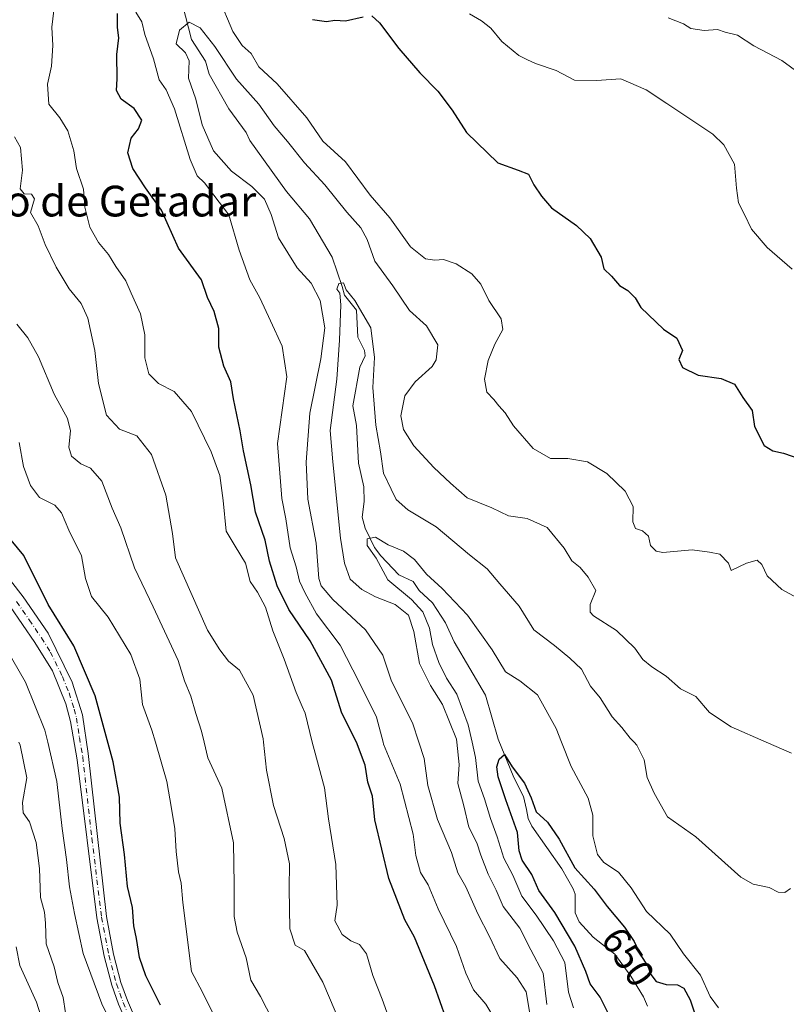
# Model space of a CAD drawing. Units: metres. Extents: x 624712 to 628194, y 4717987 to 4720363.
# Drawn here: x 626989 to 627189, y 4719786 to 4720042 of the extents above; entities that cross this region are included whole.
import ezdxf
from ezdxf.enums import TextEntityAlignment as Align

# ---------------------------------------------------------------- set-up
doc = ezdxf.new("R2010")
doc.units = ezdxf.units.M
doc.header["$MEASUREMENT"] = 0
doc.linetypes.add('DGN Style 4', pattern=[2.638475, 1.318413, -0.659207, 0.001648, -0.659207])
for name, color, linetype, lineweight in [('Corriente natural lineal', 142, 'Continuous', 13), ('Curva de nivel maestra', 30, 'Continuous', 30), ('Curva de nivel normal', 30, 'Continuous', 0), ('Pista no pavimentada Cxs', 111, 'Continuous', 0), ('Pista no pavimentada eje', 91, 'DGN Style 4', 0), ('Rótulo de curva de nivel directora', 7, 'Continuous', 0), ('Texto cartográfico', 7, 'Continuous', 0)]:
    doc.layers.add(name, color=color, linetype=linetype, lineweight=lineweight)
doc.styles.add('Style-Arial', font='txt')

# ---------------------------------------------------------------- blocks, each defined once
blk = doc.blocks.new('*U7')
at = {"layer": 'Pista no pavimentada Cxs', "color": 111, "linetype": 'Continuous', "lineweight": 0}
for points in [[(627017.3001, 4719780.6301, 704.5605), (627014.8401, 4719786.3301, 705.2122), (627013.0801, 4719791.2301, 704.0687), (627011.0901, 4719798.7701, 704.8539), (627009.2001, 4719808.7701, 704.3495), (627004.0501, 4719849.8701, 703.5025), (627002.3301, 4719859.8801, 702.545), (627001.1101, 4719864.4601, 702.9888), (626997.6501, 4719873.0401, 702.3277), (626993.0601, 4719880.4201, 702.749), (626986.5901, 4719889.8001, 703.1966)], [(626984.0001, 4719900.0201, 703.1368), (626989.9801, 4719892.2801, 703.9757), (626996.5201, 4719882.8101, 705.4213), (627002.7701, 4719870.1301, 702.7807), (627005.4401, 4719861.6301, 703.158), (627006.9301, 4719851.5501, 703.8475), (627011.6501, 4719809.1501, 705.2053), (627013.5101, 4719799.3201, 705.3026), (627015.4501, 4719791.9601, 704.9473), (627017.1401, 4719787.2401, 705.1773), (627019.5501, 4719781.6701, 706.2155)]]:
    blk.add_polyline3d(points, dxfattribs=at)

msp = doc.modelspace()

# ---------------------------------------------------------------- linework, layer by layer
at = {"layer": 'Corriente natural lineal', "color": 142, "linetype": 'Continuous', "lineweight": 13}
msp.add_polyline3d([(627030.6429, 4720049.5193, 666.6904), (627033.7994, 4720037.3157, 664.9716), (627037.4715, 4720031.6503, 663.3735), (627038.4256, 4720028.3018, 663.6072), (627043.4807, 4720019.2304, 663.3046), (627048.0521, 4720013.0448, 662.877), (627049, 4720011, 662.899), (627058.4917, 4719997.7365, 662.7091), (627064.4718, 4719990.6698, 661.8814), (627070.3914, 4719980.6729, 662.0123), (627073, 4719973, 661.8331), (627073.6337, 4719970.7323, 662.165), (627076.7159, 4719966.8823, 661.125), (627077.1055, 4719959.8437, 660.0959), (627078.7675, 4719956.3797, 659.4259), (627079, 4719955, 659.449), (627077.6321, 4719952.0048, 659.1771), (627075.7502, 4719942.0198, 659.6638), (627076.7115, 4719936.8925, 658.1503), (627077.2696, 4719927.1022, 657.5919), (627078.6679, 4719920.8717, 657.42), (627078.7078, 4719917.093, 657.2844), (627078.2157, 4719912.9857, 657.6826), (627078.9493, 4719910.1897, 657.7474), (627081.4526, 4719905.1526, 656.8828), (627083.0558, 4719902.9814, 656.0707), (627087.7587, 4719897.9704, 654.1472), (627091.4833, 4719896.2404, 653.843), (627093.0008, 4719893.9709, 654.0904), (627096.4589, 4719890.7103, 654.4689), (627099.9126, 4719885.5404, 654.2754), (627102.1154, 4719880.5402, 653.2988), (627110.2533, 4719866.6912, 652.359), (627113.564, 4719855.2336, 651.9466), (627117.6584, 4719845.2614, 650.1519), (627120.2079, 4719840.3506, 650.2791), (627121, 4719837, 650.0602), (627121.3998, 4719834.6039, 649.7894), (627122.3276, 4719832.6558, 649.1715), (627130.1212, 4719821.5507, 649.0713), (627133.1351, 4719816.3354, 649.2611), (627133.5858, 4719814.9151, 649.1113), (627133.6256, 4719810.1137, 648.8987), (627134.6634, 4719807.7778, 648.863), (627138.3167, 4719803.7553, 648.3765), (627143.9002, 4719799.3041, 648.0122), (627148.1149, 4719793.5926, 647.5402), (627151.44, 4719788.2471, 647.3164), (627152.4809, 4719785.7873, 646.6599)], dxfattribs=at)
at = {"layer": 'Curva de nivel maestra', "color": 30, "linetype": 'Continuous', "lineweight": 30, "flags": 128}
for points, elevation in [([(627099.95, 4719782.8001), (627097.06, 4719791.0701), (627091.78, 4719803.7501), (627089.34, 4719808.2601), (627085.14, 4719819.0501), (627081.49, 4719834.2901), (627080.87, 4719840.3901), (627079.68, 4719844.1001), (627078.99, 4719848.5101), (627076.76, 4719854.4601), (627072.9, 4719862.0601), (627070.24, 4719870.6201), (627064.65, 4719880.8601), (627059.14, 4719889.0101), (627056.09, 4719895.1901), (627054.12, 4719901.5701), (627052.97, 4719907.0601), (627050.44, 4719914.3001), (627049.25, 4719921.4401), (627047.36, 4719930.2601), (627046.5, 4719935.5001), (627044.76, 4719943.7801), (627044, 4719948.2201), (627042.22, 4719952.2601), (627040.91, 4719957.2801), (627040.92, 4719962.1001), (627039.7, 4719966.4801), (627037.97, 4719970.1301), (627036.37, 4719974.7701), (627030.44, 4719983.0101), (627026.02, 4719992.8401), (627021.8, 4719998.6501), (627018.53, 4720003.7101), (627017.25, 4720007.8201), (627018.09, 4720011.6401), (627020.02, 4720014.0201), (627020.84, 4720016.2701), (627018.84, 4720019.3201), (627015.5, 4720021.8001), (627014.25, 4720023.9801), (627014.42, 4720027.0101), (627014.39, 4720033.3401), (627014.9, 4720037.6801), (627014.53, 4720040.3601), (627014.57, 4720044.0601)], 675), ([(627065.3, 4720042.5001), (627068.89, 4720041.9401), (627071.09, 4720042.3401), (627073.83, 4720042.1301), (627078.42, 4720043.2101)], 675), ([(627080.68, 4720043.4501), (627082.74, 4720041.5901), (627087.72, 4720034.9001), (627093.19, 4720028.5701), (627097.87, 4720023.8401), (627101.6, 4720018.8601), (627105.35, 4720013.0501), (627113.54, 4720005.1901), (627118.82, 4720003.3101), (627121.45, 4720002.2101), (627122.86, 4719999.4501), (627124.88, 4719996.5301), (627127.43, 4719993.4601), (627133.97, 4719988.8701), (627137.48, 4719985.5201), (627140.39, 4719980.6301), (627141.12, 4719977.6601), (627143.06, 4719975.7401), (627145.18, 4719973.3001), (627147.31, 4719971.9901), (627149.23, 4719970.1001), (627150.72, 4719967.5801), (627156.63, 4719961.9501), (627160.1, 4719959.6001), (627161.55, 4719956.3601), (627160.57, 4719954.0201), (627161.58, 4719951.9201), (627165.66, 4719949.9701), (627171.59, 4719949.0701), (627175.03, 4719947.5801), (627177.28, 4719944.1601), (627179.69, 4719940.7701), (627180.25, 4719936.6201), (627182.78, 4719931.6601), (627185.02, 4719930.2401), (627187.85, 4719929.6901), (627192.63, 4719928.0101)], 675), ([(627025.7, 4719786.0501), (627021.96, 4719793.6801), (627020.27, 4719798.4501), (627019.49, 4719803.3801), (627018.82, 4719806.6601), (627018.47, 4719811.4801), (627017.19, 4719816.9001), (627016.38, 4719825.3001), (627015.23, 4719833.4001), (627015.1, 4719840.1501), (627013.46, 4719849.3801), (627008.7, 4719866.5401), (627003.18, 4719879.5801), (626996.51, 4719890.3101), (626990.2, 4719903.0501), (626984.81, 4719909.5201)], 700), ([(627142.18, 4719783.9801), (627140.1, 4719788.1701), (627137.52, 4719791.5901), (627136.42, 4719794.8301), (627133.5, 4719801.4401), (627128.3, 4719810.1401), (627124.15, 4719815.8701), (627122.32, 4719820.0701), (627119.81, 4719823.7601), (627119.04, 4719826.2301), (627118.59, 4719831.0201), (627115.56, 4719839.4701), (627113.58, 4719845.5001), (627113.21, 4719848.0701), (627113.82, 4719850.1001), (627115.19, 4719851.2801), (627117.21, 4719848.0501), (627120.42, 4719843.8301), (627122.19, 4719839.9901), (627123.45, 4719836.3701), (627126.39, 4719833.7101), (627129.45, 4719829.2301), (627133.5, 4719821.7701), (627138.54, 4719816.2301), (627141.95, 4719811.6901), (627146.42, 4719806.3701), (627148.98, 4719802.5901), (627150.55, 4719799.2401), (627152.52, 4719796.2401), (627153.3, 4719794.0201), (627154.65, 4719792.2401), (627157.26, 4719791.4001), (627160.22, 4719791.3201), (627161.9, 4719790.4601), (627163.52, 4719787.4201), (627165.51, 4719781.4501)], 650)]:
    msp.add_lwpolyline(points, dxfattribs=dict(at, elevation=elevation))
at = {"layer": 'Curva de nivel normal', "color": 30, "linetype": 'Continuous', "lineweight": 0, "flags": 128}
for points, elevation in [([(627040.81, 4720048.2601), (627044.54, 4720039.3801), (627046.94, 4720035.7201), (627049.32, 4720033.6101), (627051.34, 4720030.2001), (627056.11, 4720025.7301), (627063.83, 4720016.8601), (627067.94, 4720010.8001), (627073.88, 4720005.4901), (627080.32, 4719996.8201), (627085.4, 4719990.8601), (627090.74, 4719983.3101), (627094.71, 4719980.2001), (627097.14, 4719979.8501), (627099.37, 4719980.0801), (627102.66, 4719978.9301), (627106.7, 4719976.3101), (627109.08, 4719973.6201), (627111.14, 4719969.3601), (627114.35, 4719964.6401), (627114.84, 4719961.8301), (627112.74, 4719958.0601), (627110.99, 4719953.7901), (627110.03, 4719948.9401), (627110.68, 4719945.5501), (627112.49, 4719943.6201), (627113.76, 4719942.0201), (627115.39, 4719940.1901), (627117.58, 4719936.7801), (627122.69, 4719930.8601), (627127.21, 4719928.2901), (627131.75, 4719928.2601), (627136.83, 4719927.3801), (627141.9, 4719924.3701), (627146.62, 4719919.8201), (627148.75, 4719915.8101), (627148.61, 4719911.7801), (627149.34, 4719910.0801), (627151.15, 4719909.4901), (627152.74, 4719908.0401), (627153.2, 4719905.6301), (627154.73, 4719904.1701), (627156.41, 4719903.8601), (627164.09, 4719904.5101), (627168.57, 4719903.9301), (627171.26, 4719903.3601), (627173.52, 4719901.0401), (627174.24, 4719899.1201), (627178.16, 4719901.0401), (627180.99, 4719901.8701), (627182.2, 4719900.7401), (627183.54, 4719897.7401), (627187.38, 4719894.2001), (627192.29, 4719891.5001)], 670), ([(627086.36, 4719779.3601), (627083.42, 4719787.5801), (627081, 4719793.7901), (627079.3, 4719799.4401), (627077.52, 4719801.8501), (627075.24, 4719802.7901), (627073.03, 4719804.4501), (627071.12, 4719808.0401), (627071.67, 4719812.0801), (627071.35, 4719822.6201), (627069.46, 4719834.5401), (627068.41, 4719842.6401), (627065.69, 4719852.5701), (627065.2283, 4719854.4629), (627063.38, 4719862.0401), (627062.55, 4719863.7201), (627061.02, 4719867.3901), (627057.93, 4719876.0901), (627054.94, 4719883.4801), (627053.03, 4719889.5701), (627050.96, 4719893.4901), (627049.1, 4719896.2901), (627047.84, 4719901.0401), (627045.16, 4719905.4801), (627042.81, 4719909.3501), (627042.01, 4719917.3801), (627041.13, 4719923.8401), (627038.9, 4719930.0301), (627033.84, 4719940.4701), (627029.28, 4719945.7501), (627025.17, 4719947.7901), (627022.74, 4719950.3001), (627021.68, 4719954.4801), (627021.64, 4719960.4601), (627020.5, 4719965.9401), (627018.12, 4719971.3101), (627016.72, 4719974.4801), (627014.07, 4719978.2601), (627012.18, 4719981.3601), (627009.6, 4719984.4501), (627007.38, 4719988.4801), (627006.05, 4719993.7001), (627005.66, 4719998.3501), (627003.91, 4720003.6901), (627003.16, 4720008.3501), (627001.62, 4720013.4801), (626999.57, 4720016.8701), (626996.72, 4720020.4801), (626996.34, 4720025.6801), (626997.35, 4720030.3401), (626997.74, 4720035.6801), (626997.44, 4720040.5101), (626998.17, 4720046.3401)], 680), ([(627114.34, 4719779.6101), (627110.41, 4719786.3001), (627107.2, 4719790.0901), (627105.19, 4719794.4101), (627102.74, 4719801.2901), (627097.95, 4719811.1201), (627095.39, 4719817.4001), (627093.4, 4719820.5701), (627092.19, 4719824.9601), (627091.44, 4719830.5201), (627088.05, 4719843.5901), (627083.75, 4719854.0001), (627083.6283, 4719854.4629), (627081.92, 4719860.9601), (627077.45, 4719870.0601), (627072.49, 4719879.7101), (627066.3, 4719887.8501), (627063.31, 4719893.4301), (627061.88, 4719896.3801), (627061, 4719900.1001), (627059.49, 4719905.0201), (627058.34, 4719912.5601), (627057.26, 4719917.9101), (627056.15, 4719932.2001), (627058.63, 4719949.4901), (627057.43, 4719957.5001), (627054.34, 4719964.1101), (627051.57, 4719970.0401), (627048.95, 4719974.7801), (627046.17, 4719982.4801), (627043.49, 4719991.6701), (627039.63, 4719996.7701), (627037.14, 4719999.9601), (627035.24, 4720001.7901), (627033.49, 4720006.1001), (627029.36, 4720019.2501), (627027.24, 4720024.2001), (627025.4, 4720026.8201), (627023.94, 4720032.2601), (627021.7, 4720038.5601), (627020.91, 4720041.9001), (627019.33, 4720044.3601)], 670), ([(627106.12, 4720043.9801), (627109.28, 4720042.1401), (627111.67, 4720040.1901), (627114.58, 4720036.7601), (627118.94, 4720033.1201), (627121.18, 4720032.0301), (627123.28, 4720031.0601), (627128.68, 4720029.2401), (627133.48, 4720026.6801), (627139.15, 4720026.6401), (627145.46, 4720027.0101), (627152.05, 4720024.2301), (627157.46, 4720020.6601), (627169.44, 4720012.6401), (627172.28, 4720009.8701), (627175.03, 4720004.8501), (627175.56, 4719998.5801), (627176.09, 4719994.8101), (627177.65, 4719991.7901), (627179.48, 4719987.9101), (627183.56, 4719983.1301), (627190.08, 4719977.5101)], 680), ([(627157.82, 4720042.9101), (627161.82, 4720041.3401), (627163.72, 4720040.1401), (627167.16, 4720039.6201), (627170.66, 4720039.8401), (627172.67, 4720039.2201), (627175.86, 4720038.3901), (627180.14, 4720035.6601), (627187.43, 4720031.7801), (627191.87, 4720028.5301)], 685), ([(627121.87, 4719783.3901), (627120.85, 4719789.5201), (627118.53, 4719793.2001), (627114.02, 4719798.1701), (627111.35, 4719803.9101), (627108.3, 4719809.7801), (627105.2, 4719816.8101), (627103.1, 4719820.5201), (627101.48, 4719825.7501), (627097.82, 4719834.3601), (627095.33, 4719843.2101), (627094.32, 4719850.2001), (627092.9251, 4719854.4629), (627091.28, 4719859.4901), (627085.85, 4719870.3901), (627083.54, 4719877.0801), (627079.08, 4719883.7101), (627070.56, 4719891.5601), (627067.54, 4719895.1401), (627066.96, 4719897.0801), (627066.25, 4719906.2101), (627064.06, 4719917.6601), (627063.59, 4719927.3601), (627064.6, 4719940.0301), (627067.46, 4719954.2301), (627068.47, 4719962.2901), (627067.28, 4719969.3401), (627064.97, 4719973.8801), (627061.31, 4719977.8501), (627056.42, 4719985.6901), (627054.5, 4719991.7201), (627052.77, 4719995.7101), (627049.52, 4719999.0401), (627044.21, 4720003.0601), (627039.52, 4720008.3601), (627036.59, 4720015.1001), (627034.93, 4720021.7301), (627033.02, 4720027.1801), (627033.21, 4720031.7201), (627032.27, 4720033.7801), (627029.84, 4720036.1201), (627030.72, 4720039.7001), (627033.2, 4720041.7501), (627036.09, 4720040.3401), (627039.91, 4720035.4201), (627045.5, 4720027.0001), (627051.28, 4720020.4601), (627055.28, 4720014.8001), (627058.74, 4720010.7401), (627063.23, 4720005.1801), (627068.51, 4719999.4301), (627074.25, 4719992.4001), (627077.89, 4719988.2801), (627079.47, 4719985.2801), (627081.47, 4719979.6101), (627086.18, 4719973.1701), (627090.52, 4719966.7801), (627094.95, 4719962.8201), (627097.86, 4719957.8501), (627097.44, 4719953.9801), (627096.45, 4719952.2001), (627091.96, 4719948.1801), (627089.32, 4719944.6101), (627088.24, 4719939.3901), (627088.95, 4719935.8001), (627091.68, 4719931.5301), (627096.83, 4719925.9501), (627101.18, 4719921.8701), (627105.52, 4719918.0301), (627111.95, 4719915.4801), (627116.31, 4719913.3401), (627121.16, 4719912.6601), (627126.32, 4719910.3601), (627130.76, 4719904.9801), (627132.74, 4719901.6401), (627134.96, 4719899.9201), (627136.99, 4719897.4101), (627138.98, 4719893.9601), (627137.52, 4719890.2901), (627137.48, 4719888.3301), (627138.4, 4719887.3301), (627144.35, 4719883.4901), (627149.1, 4719878.9501), (627151.24, 4719876.0101), (627153.58, 4719874.0601), (627157.32, 4719871.6701), (627161.02, 4719868.3801), (627165.03, 4719866.3801), (627168.53, 4719862.2001), (627174.24, 4719858.4401), (627183.344, 4719854.4629), (627189.92, 4719851.5901)], 665), ([(627074.09, 4719777.5501), (627067.97, 4719792.0501), (627063.2, 4719800.2501), (627060.78, 4719801.6601), (627059.41, 4719805.9201), (627059.2, 4719816.4001), (627059.3, 4719822.8401), (627057.9, 4719829.4501), (627055.16, 4719838.0401), (627053.3, 4719847.2001), (627052.5594, 4719854.4629), (627052.47, 4719855.3401), (627049.8, 4719866.7101), (627046.28, 4719873.2301), (627043.4, 4719875.5301), (627041.2, 4719878.4801), (627037.98, 4719883.6201), (627029.62, 4719902.4701), (627028.89, 4719908.7401), (627027.12, 4719918.7401), (627023.36, 4719929.2901), (627019.58, 4719934.2101), (627015.08, 4719935.9401), (627011.66, 4719939.5201), (627009.58, 4719947.8201), (627008.62, 4719956.3801), (627006.84, 4719964.7501), (627005.13, 4719968.6101), (627001.97, 4719972.4201), (626998.59, 4719978.0501), (626995.71, 4719983.9801), (626993.93, 4719988.8101), (626991.95, 4719992.2701), (626992.93, 4719995.8101), (626992.2, 4719997.0401), (626990.27, 4719997.1101), (626989.24, 4719998.4101), (626989.85, 4720003.3201), (626989.31, 4720009.2001), (626987.76, 4720011.9801)], 685), ([(627126.25, 4719786.2001), (627125.26, 4719794.3801), (627122.06, 4719800.4801), (627119.24, 4719806.1201), (627114.9, 4719811.7201), (627113.09, 4719816.0101), (627110.98, 4719820.1601), (627109.05, 4719825.0501), (627108.04, 4719828.3101), (627105.92, 4719832.3401), (627104.64, 4719837.8901), (627103.13, 4719843.7401), (627103.4, 4719848.7101), (627102.794, 4719854.4629), (627102.71, 4719855.2601), (627099.1, 4719864.3101), (627095.94, 4719869.2001), (627093.16, 4719874.9201), (627091.66, 4719883.2701), (627090.25, 4719887.5401), (627086.75, 4719890.3201), (627081.65, 4719892.2901), (627078.12, 4719894.1601), (627075.1, 4719896.9201), (627073.57, 4719901.0701), (627072.57, 4719907.5301), (627070.53, 4719927.4001), (627069.87, 4719935.5601), (627071.59, 4719948.9501), (627072.27, 4719959.0301), (627072.65, 4719968.2501), (627072.38, 4719971.3001), (627071.64, 4719972.3601), (627072.13, 4719973.7801), (627073.32, 4719973.9501), (627074.02, 4719972.1801), (627076.31, 4719969.4101), (627080.44, 4719962.3001), (627081.37, 4719954.5701), (627081, 4719946.7801), (627081.75, 4719936.9501), (627082.94, 4719930.0501), (627083.72, 4719924.4301), (627085.75, 4719920.3201), (627087.07, 4719917.6201), (627090.1, 4719914.8801), (627097.49, 4719910.5101), (627106.12, 4719903.2301), (627110.72, 4719899.5501), (627114.03, 4719895.6601), (627119.09, 4719889.8801), (627122.9, 4719883.6801), (627128.27, 4719879.6301), (627132.26, 4719876.3101), (627135.28, 4719873.4401), (627137.59, 4719869.0901), (627140.14, 4719866.0301), (627143.21, 4719861.1001), (627145.75, 4719858.3101), (627147.97, 4719855.5301), (627148.9547, 4719854.4629), (627149.64, 4719853.7201), (627151.56, 4719849.9001), (627152.33, 4719845.2901), (627154.13, 4719841.1801), (627157.66, 4719835.0401), (627164.99, 4719829.8201), (627176.7, 4719819.3201), (627179.9, 4719817.5701), (627184.12, 4719816.6401), (627186.44, 4719815.5001), (627188.19, 4719815.3401), (627189.67, 4719816.4201)], 660), ([(627056.36, 4719779.4101), (627051.75, 4719788.3201), (627049.23, 4719792.5501), (627047.99, 4719798.3401), (627045.64, 4719805.0101), (627044.91, 4719809.1301), (627044.94, 4719817.4801), (627044.71, 4719828.2601), (627041.65, 4719842.5201), (627038.07, 4719850.3801), (627037.099, 4719854.4629), (627036.41, 4719857.3601), (627034.95, 4719861.9301), (627033.66, 4719866.4201), (627032, 4719870.4101), (627030.32, 4719875.7501), (627023.85, 4719889.7201), (627018.96, 4719899.8001), (627015.42, 4719910.2201), (627013.15, 4719915.3201), (627010.48, 4719922.3401), (627007.53, 4719925.8001), (627005.04, 4719926.8701), (627002.6, 4719928.8701), (627001.88, 4719931.2001), (627002.29, 4719935.4401), (627001.56, 4719938.7001), (626998.06, 4719945.0301), (626993.98, 4719954.6901), (626991.2, 4719959.6701), (626988.38, 4719963.2501)], 690), ([(627040.29, 4719782.0901), (627036.7, 4719789.4001), (627033.84, 4719794.8001), (627031.56, 4719812.7801), (627031.14, 4719817.8101), (627030.45, 4719820.7401), (627029.78, 4719826.0501), (627029.49, 4719831.9201), (627028.62, 4719837.2301), (627027.35, 4719844.2401), (627024.4106, 4719854.4629), (627023.52, 4719857.5601), (627021.05, 4719864.2601), (627020.32, 4719870.8801), (627018.01, 4719877.3301), (627012.08, 4719886.9801), (627007.8, 4719892.3401), (627006.21, 4719897.0701), (627005.15, 4719902.9801), (627001.86, 4719909.6001), (626999.98, 4719914.1701), (626998.27, 4719916.1501), (626994.27, 4719918.1601), (626991.9, 4719921.2301), (626990.13, 4719926.1901), (626989, 4719932.4001)], 695), ([(627170.93, 4719785.3301), (627168.73, 4719788.3401), (627166.26, 4719793.9001), (627161.82, 4719799.4401), (627158.37, 4719804.5201), (627152.22, 4719810.4601), (627148.19, 4719816.5701), (627144.87, 4719820.6701), (627141.12, 4719823.1601), (627139.45, 4719825.2401), (627138.2, 4719830.1201), (627138.18, 4719835.5001), (627137.04, 4719839.8901), (627132.6, 4719848.1701), (627130.088, 4719854.4629), (627128.66, 4719858.0401), (627123.79, 4719866.8101), (627119.25, 4719870.4701), (627115.49, 4719872.8101), (627112.03, 4719878.5001), (627105.63, 4719887.5201), (627099.04, 4719894.4901), (627094.98, 4719898.1901), (627091.82, 4719902.0201), (627088.99, 4719904.1901), (627084.94, 4719905.8101), (627081.7, 4719907.8201), (627079.53, 4719907.4001), (627079.51, 4719905.6301), (627081.84, 4719902.3801), (627084.87, 4719896.7401), (627091.01, 4719891.5601), (627093.99, 4719888.4001), (627095.7, 4719884.1701), (627096.5, 4719879.8701), (627098.13, 4719875.1701), (627100.18, 4719871.1401), (627102.8, 4719867.0001), (627105.82, 4719858.9601), (627106.8324, 4719854.4629), (627107.72, 4719850.5201), (627108.39, 4719844.3701), (627109.99, 4719839.7601), (627111.56, 4719834.6201), (627113.31, 4719829.8601), (627115.05, 4719824.2801), (627117.39, 4719819.8901), (627119.78, 4719814.4601), (627123.46, 4719809.4401), (627127.96, 4719802.7701), (627130.91, 4719797.2001), (627131.88, 4719789.4201), (627133.22, 4719785.3801)], 655), ([(627015.16, 4719776.7101), (627010.5, 4719786.4301), (627005.63, 4719799.5101), (627003.4, 4719809.9401), (627002.02, 4719816.8501), (627001.32, 4719823.9701), (627000.18, 4719831.9801), (626998.78, 4719844.2601), (626996.3856, 4719854.4629), (626995.64, 4719857.6401), (626990.62, 4719870.0901), (626980.96, 4719886.6601)], 705), ([(627001.02, 4719784.0501), (627000.4, 4719788.0501), (626999.06, 4719791.9501), (626998.06, 4719796.0001), (626995.95, 4719802.0301), (626995.79, 4719807.4001), (626995.52, 4719810.2301), (626994.52, 4719814.1001), (626994.22, 4719821.6301), (626993.38, 4719828.3901), (626991.64, 4719833.7401), (626990.02, 4719836.1101), (626989.83, 4719838.8001), (626990.92, 4719845.2301), (626989.24, 4719853.7001), (626988.8643, 4719854.4629)], 710), ([(626995.05, 4719781.9201), (626993.49, 4719786.8801), (626989.1, 4719796.3801), (626988.21, 4719801.2601)], 715)]:
    msp.add_lwpolyline(points, dxfattribs=dict(at, elevation=elevation))
at = {"layer": 'Pista no pavimentada Cxs', "color": 111, "linetype": 'Continuous', "lineweight": 0}
for points in [[(626984.0001, 4719900.0201, 703.1368), (626989.9801, 4719892.2801, 703.9757), (626996.5201, 4719882.8101, 705.4213), (627002.7701, 4719870.1301, 702.7807), (627005.4401, 4719861.6301, 703.158), (627006.9301, 4719851.5501, 703.8475), (627011.6501, 4719809.1501, 705.2053), (627013.5101, 4719799.3201, 705.3026), (627015.4501, 4719791.9601, 704.9473), (627017.1401, 4719787.2401, 705.1773), (627019.5501, 4719781.6701, 706.2155)], [(627017.3001, 4719780.6301, 704.5605), (627014.8401, 4719786.3301, 705.2122), (627013.0801, 4719791.2301, 704.0687), (627011.0901, 4719798.7701, 704.8539), (627009.2001, 4719808.7701, 704.3495), (627004.0501, 4719849.8701, 703.5025), (627002.3301, 4719859.8801, 702.545), (627001.1101, 4719864.4601, 702.9888), (626997.6501, 4719873.0401, 702.3277), (626993.0601, 4719880.4201, 702.749), (626986.5901, 4719889.8001, 703.1966)]]:
    msp.add_polyline3d(points, dxfattribs=at)
at = {"layer": 'Pista no pavimentada eje', "color": 91, "linetype": 'DGN Style 4', "lineweight": 0}
msp.add_polyline3d([(626988.2851, 4719891.0401, 702.6933), (626991.5551, 4719886.3051, 703.525), (626994.7901, 4719881.6151, 703.7265), (626997.0851, 4719877.9251, 702.6613), (627000.2101, 4719871.5851, 702.775), (627001.9401, 4719867.2951, 702.6135), (627003.2751, 4719863.0451, 702.5462), (627003.8851, 4719860.7551, 702.7689), (627004.6301, 4719855.7151, 703.2137), (627005.4901, 4719850.7101, 703.6388), (627007.8501, 4719829.5101, 703.5299), (627010.4251, 4719808.9601, 704.7669), (627012.3001, 4719799.0451, 704.449), (627014.2651, 4719791.5951, 704.4794), (627015.1451, 4719789.1451, 704.9069), (627015.9901, 4719786.7851, 705.1058), (627017.2201, 4719783.9351, 704.6737)], dxfattribs=at)

# ---------------------------------------------------------------- block references
at = {"layer": 'Pista no pavimentada Cxs', "color": 111, "linetype": 'Continuous', "lineweight": 0}
msp.add_blockref('*U7', (0, 0), dxfattribs=at)

# ---------------------------------------------------------------- texts
at = {"layer": 'Rótulo de curva de nivel directora', "color": 7, "linetype": 'Continuous', "lineweight": 0, "style": 'Style-Arial'}
msp.add_text('650', height=7, rotation=304.107795, dxfattribs=at).set_placement((627147.4091, 4719798.6137), align=Align.MIDDLE_CENTER)
at = {"layer": 'Texto cartográfico', "color": 7, "linetype": 'Continuous', "lineweight": 0, "style": 'Style-Arial'}
msp.add_text('Paso de Getadar', height=8, dxfattribs=at).set_placement((627008.9355, 4719995.2468), align=Align.MIDDLE_CENTER)

doc.saveas('drawing.dxf')
